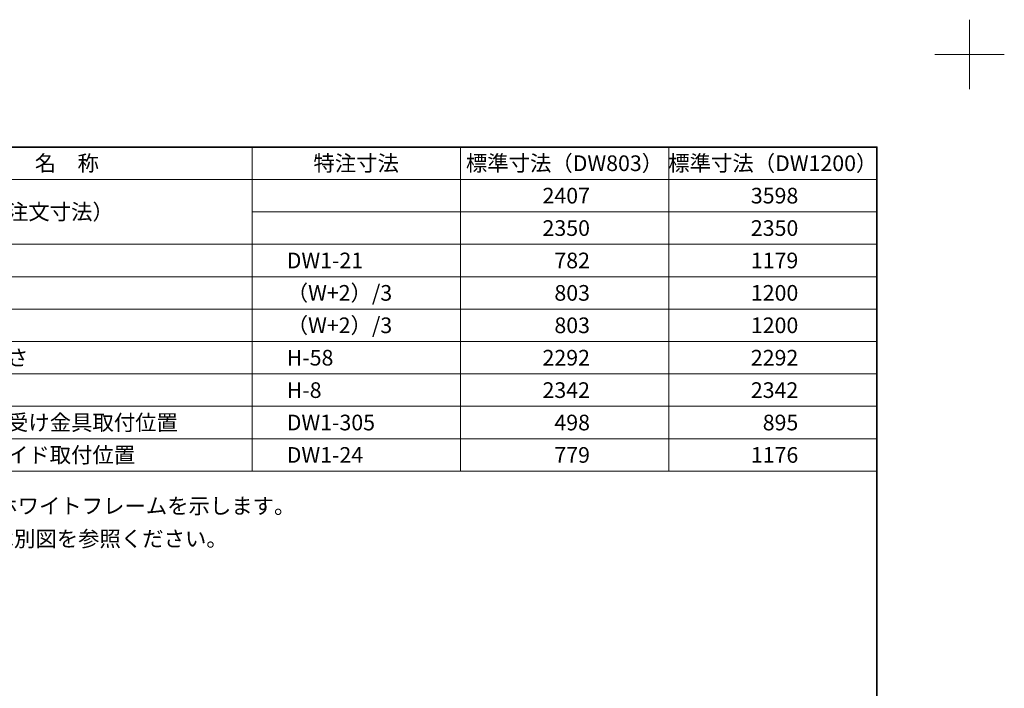
# Model space of a CAD drawing. Units: millimetres. Extents: x -4275 to 7850, y -3045 to 3045.
# Drawn here: x 2148 to 4275, y 1601 to 3045 of the extents above; entities that cross this region are included whole.
import ezdxf

# ---------------------------------------------------------------- set-up
doc = ezdxf.new("R2010")
doc.units = ezdxf.units.MM
doc.header["$LTSCALE"] = 20
doc.layers.add('1図面枠', color=7, linetype='Continuous', lineweight=15)
doc.styles.get("Standard").update_dxf_attribs({"font": 'txt', "bigfont": 'BIGFONT.SHX'})

# ---------------------------------------------------------------- blocks, each defined once
blk = doc.blocks.new('グループ-94')
at = {"layer": '1図面枠', "color": 7, "linetype": 'Continuous', "lineweight": 15}
for p, q in [((2650, 2770), (2650, 2070)), ((3100, 2770), (3100, 2070)), ((3550, 2770), (3550, 2070)), ((4000, 2700), (1700, 2700)), ((4000, 2630), (2650, 2630)), ((4000, 2560), (1700, 2560)), ((4000, 2490), (1700, 2490)), ((4000, 2420), (1700, 2420)), ((4000, 2420), (1700, 2420)), ((4000, 2350), (1700, 2350)), ((4000, 2350), (1700, 2350)), ((4000, 2280), (1700, 2280)), ((4000, 2280), (1700, 2280)), ((4000, 2210), (1700, 2210)), ((4000, 2140), (1700, 2140))]:
    blk.add_line(p, q, dxfattribs=at)
at = {"layer": '1図面枠', "color": 7, "linetype": 'Continuous', "lineweight": 15, "flags": 128}
blk.add_lwpolyline([(1700, 2770), (4000, 2770), (4000, 2070), (1700, 2070)], close=True, dxfattribs=at)
at = {"layer": '1図面枠', "color": 7, "char_height": 33.826}
for s, insert, attachment_point, line_spacing_factor in [('{\\fMS PGothic|b0|i0|c128|p0;名\u3000称}', (2250, 2735), 5, 1.068964), ('{\\fMS PGothic|b0|i0|c128|p0;特注寸法}', (2875, 2735), 5, 1.068964), ('{\\fMS PGothic|b0|i0|c128|p0;標準寸法（DW803）}', (3325, 2735), 5, 1.068964), ('{\\fMS PGothic|b0|i0|c128|p0;標準寸法（DW1200）}', (3775, 2735), 5, 1.068964), ('{\\fMS PGothic|b0|i0|c128|p0;2407}', (3380, 2665), 6, 1.068964), ('{\\fMS PGothic|b0|i0|c128|p0;3598}', (3830, 2665), 6, 1.068964), ('{\\fMS PGothic|b0|i0|c128|p0;開口寸法（注文寸法）}', (1890, 2630), 4, 1.068964), ('{\\fMS PGothic|b0|i0|c128|p0;2350}', (3380, 2595), 6, 1.068964), ('{\\fMS PGothic|b0|i0|c128|p0;2350}', (3830, 2595), 6, 1.068964), ('{\\fMS PGothic|b0|i0|c128|p0;DW1-21}', (2725, 2525), 4, 1.068964), ('{\\fMS PGothic|b0|i0|c128|p0;782}', (3380, 2525), 6, 1.068964), ('{\\fMS PGothic|b0|i0|c128|p0;1179}', (3830, 2525), 6, 1.068964), ('{\\fMS PGothic|b0|i0|c128|p0;（W+2）/3}', (2725, 2455), 4, 1.068964), ('{\\fMS PGothic|b0|i0|c128|p0;803}', (3380, 2455), 6, 1.068964), ('{\\fMS PGothic|b0|i0|c128|p0;1200}', (3830, 2455), 6, 1.068964), ('{\\fMS PGothic|b0|i0|c128|p0;（W+2）/3}', (2725, 2385), 4, 1.068964), ('{\\fMS PGothic|b0|i0|c128|p0;803}', (3380, 2385), 6, 1.068964), ('{\\fMS PGothic|b0|i0|c128|p0;1200}', (3830, 2385), 6, 1.068964), ('{\\fMS PGothic|b0|i0|c128|p0;引き戸扉高さ}', (1890, 2315), 4, 1.068964), ('{\\fMS PGothic|b0|i0|c128|p0;H-58}', (2725, 2315), 4, 1.068964), ('{\\fMS PGothic|b0|i0|c128|p0;2292}', (3380, 2315), 6, 1.068964), ('{\\fMS PGothic|b0|i0|c128|p0;2292}', (3830, 2315), 6, 1.068964), ('{\\fMS PGothic|b0|i0|c128|p0;H-8}', (2725, 2245), 4, 1.068964), ('{\\fMS PGothic|b0|i0|c128|p0;2342}', (3380, 2245), 6, 1.068964), ('{\\fMS PGothic|b0|i0|c128|p0;2342}', (3830, 2245), 6, 1.068964), ('{\\fMS PGothic|b0|i0|c128|p0;スライド式受け金具取付位置}', (1890, 2175), 4, 1.068964), ('{\\fMS PGothic|b0|i0|c128|p0;DW1-305}', (2725, 2175), 4, 1.068964), ('{\\fMS PGothic|b0|i0|c128|p0;498}', (3380, 2175), 6, 1.068964), ('{\\fMS PGothic|b0|i0|c128|p0;895}', (3830, 2175), 6, 1.068964), ('{\\fMS PGothic|b0|i0|c128|p0;直付け下ガイド取付位置}', (1890, 2105), 4, 1.068964), ('{\\fMS PGothic|b0|i0|c128|p0;DW1-24}', (2725, 2105), 4, 1.068964), ('{\\fMS PGothic|b0|i0|c128|p0;779}', (3380, 2105), 6, 1.068964), ('{\\fMS PGothic|b0|i0|c128|p0;1176}', (3830, 2105), 6, 1.068964), ('{\\fMS PGothic|b0|i0|c128|p0;※ 本図はブラック/ホワイトフレームを示します。\\P\u3000  ブロンズフレームは別図を参照ください。}', (1700, 2011.8), 1, 1.25652)]:
    blk.add_mtext(s, dxfattribs=dict(at, insert=insert, attachment_point=attachment_point, line_spacing_factor=line_spacing_factor))
blk = doc.blocks.new('グループ-95')
at = {"layer": '1図面枠', "color": 7, "linetype": 'Continuous', "lineweight": 15}
for p, q in [((4200, 2895), (4200, 3045)), ((4275, 2970), (4125, 2970))]:
    blk.add_line(p, q, dxfattribs=at)
blk = doc.blocks.new('グループ-97')
at = {"layer": '1図面枠', "color": 7, "linetype": 'Continuous', "lineweight": 35, "flags": 128}
blk.add_lwpolyline([(-4000, 2770), (4000, 2770), (4000, -2770), (-4000, -2770)], close=True, dxfattribs=at)
blk = doc.blocks.new('図面枠')
at = {"layer": '1図面枠', "color": 7}
for name in ['グループ-95', 'グループ-97']:
    blk.add_blockref(name, (0, 0), dxfattribs=at)

msp = doc.modelspace()

# ---------------------------------------------------------------- block references
at = {"layer": '1図面枠', "color": 7}
for name in ['図面枠', 'グループ-94']:
    msp.add_blockref(name, (0, 0), dxfattribs=at)

doc.saveas('drawing.dxf')
